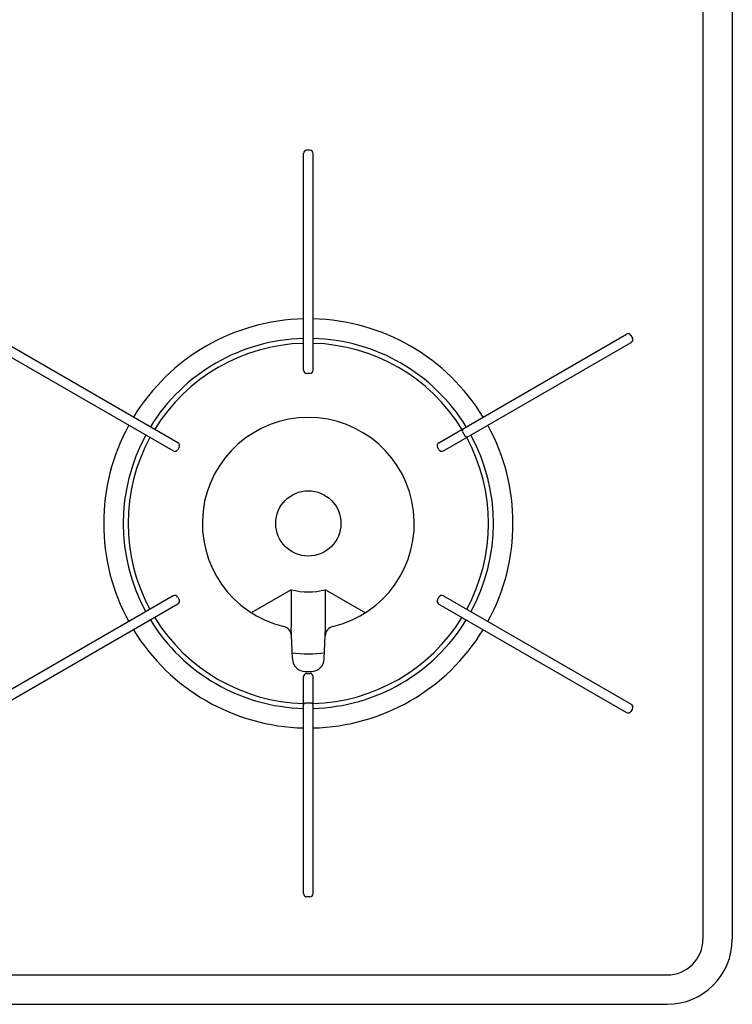
# Model space of a CAD drawing. Extents: x -4495 to 19780, y 852 to 13767.
# Drawn here: x 15277 to 15495, y 10846 to 11148 of the extents above; entities that cross this region are included whole.
import ezdxf

# ---------------------------------------------------------------- set-up
doc = ezdxf.new("R2010")
doc.units = 0
doc.header["$LTSCALE"] = 100
doc.layers.get('0').update_dxf_attribs({"linetype": 'CONTINUOUS'})

# ---------------------------------------------------------------- blocks, each defined once
blk = doc.blocks.new('RB31AW13A16R_平面_')
at = {"linetype": 'CONTINUOUS'}
for p, q in [((286, 485), (286, 20)), ((295, 485), (295, 20)), ((163.55, 194.5), (163.55, 261)), ((165.45, 262), (164.55, 262)), ((166.45, 194.5), (166.45, 261)), ((125.02, 172.26), (67.43, 205.51)), ((204.98, 172.26), (262.57, 205.51)), ((123.57, 169.74), (65.98, 202.99)), ((206.43, 169.74), (264.02, 202.99)), ((263.93, 205.14), (264.38, 204.36)), ((165.45, 193.5), (164.55, 193.5)), ((212.34, 176.51), (212.16, 175.82)), ((212.16, 175.82), (213.11, 174.18)), ((213.79, 173.99), (213.11, 174.18)), ((125.39, 170.89), (124.94, 170.11)), ((205.06, 170.11), (204.61, 170.89)), ((159.75, 127.17), (147.52, 120.1)), ((159.75, 127.17), (159.75, 115.47)), ((170.25, 115.47), (170.25, 127.17)), ((170.25, 127.17), (182.48, 120.1)), ((123.57, 125.26), (65.98, 92.01)), ((124.94, 124.89), (125.39, 124.11)), ((204.61, 124.11), (205.06, 124.89)), ((206.43, 125.26), (264.02, 92.01)), ((125.02, 122.74), (67.43, 89.49)), ((204.98, 122.74), (262.57, 89.49)), ((160.11, 105.92), (159.75, 115.43)), ((169.89, 105.92), (170.25, 115.43)), ((163.55, 34), (163.55, 100.5)), ((164.1, 102.07), (165.97, 102.07)), ((164.55, 101.5), (165.45, 101.5)), ((164.71, 102.06), (165.29, 102.06)), ((166.45, 34), (166.45, 100.5)), ((163.55, 92), (164.05, 92.5)), ((164.05, 92.5), (165.95, 92.5)), ((165.95, 92.5), (166.45, 92)), ((264.38, 90.64), (263.93, 89.86)), ((264.38, 90.64), (263.93, 89.86)), ((165.45, 33), (164.55, 33)), ((0, 9), (275, 9)), ((0, 0), (275, 0))]:
    blk.add_line(p, q, dxfattribs=at)
blk.add_circle((165, 147.5), 10, dxfattribs=at)
for centre, radius, start, end in [((164.55, 261), 1, 90, 180), ((165.45, 261), 1, 0, 90), ((165, 147.5), 62.75, 91.3241, 148.6759), ((165, 147.5), 62.75, 31.3241, 88.6759), ((263.07, 204.64), 1, 30, 120), ((165, 147.5), 56.75, 91.4641, 148.5359), ((165, 147.5), 55.25, 91.5039, 148.4961), ((165, 147.5), 56.75, 31.4641, 88.5359), ((165, 147.5), 55.25, 31.5039, 88.4961), ((263.52, 203.86), 1, 300, 30), ((164.55, 194.5), 1, 180, 270), ((165.45, 194.5), 1, 270, 0), ((165, 147.5), 32.5, 283.2878, 256.7122), ((165, 147.5), 62.75, 151.3241, 208.6759), ((165, 147.5), 62.75, 331.3241, 28.6759), ((165, 147.5), 56.75, 151.4641, 208.5359), ((165, 147.5), 55.25, 151.5039, 208.4961), ((124.52, 171.39), 1, 330, 60), ((205.48, 171.39), 1, 120, 210), ((165, 147.5), 55.25, 331.5039, 28.4961), ((165, 147.5), 56.75, 331.4641, 28.5359), ((124.07, 170.61), 1, 240, 330), ((205.93, 170.61), 1, 210, 300), ((165, 147.5), 21, 255.5225, 284.4775), ((124.07, 124.39), 1, 30, 120), ((124.52, 123.61), 1, 300, 30), ((205.48, 123.61), 1, 150, 240), ((205.93, 124.39), 1, 60, 150), ((165, 147.5), 56.75, 211.4641, 268.5359), ((165, 147.5), 55.25, 211.5039, 268.4961), ((165, 147.5), 55.25, 271.5039, 328.4961), ((165, 147.5), 56.75, 271.4641, 328.5359), ((165, 147.5), 62.75, 211.3241, 268.6759), ((156.84, 112.95), 3, 2.1442, 76.7122), ((165, 147.5), 62.75, 271.3241, 328.6759), ((173.16, 112.95), 3, 103.2878, 177.8558), ((165, 147.5), 40, 262.7154, 277.2846), ((164.1, 106.07), 4, 182.1442, 270), ((165.9, 106.07), 4, 270, 357.8558), ((164.55, 100.5), 1, 90, 180), ((165.45, 100.5), 1, 0, 90), ((263.52, 91.14), 1, 330, 60), ((263.07, 90.36), 1, 240, 330), ((164.55, 34), 1, 180, 270), ((165.45, 34), 1, 270, 0), ((275, 20), 20, 270, 0), ((275, 20), 11, 270, 0)]:
    blk.add_arc(centre, radius, start, end, dxfattribs=at)

msp = doc.modelspace()

# ---------------------------------------------------------------- block references
msp.add_blockref('RB31AW13A16R_平面_', (15200, 10846))

doc.saveas('drawing.dxf')
